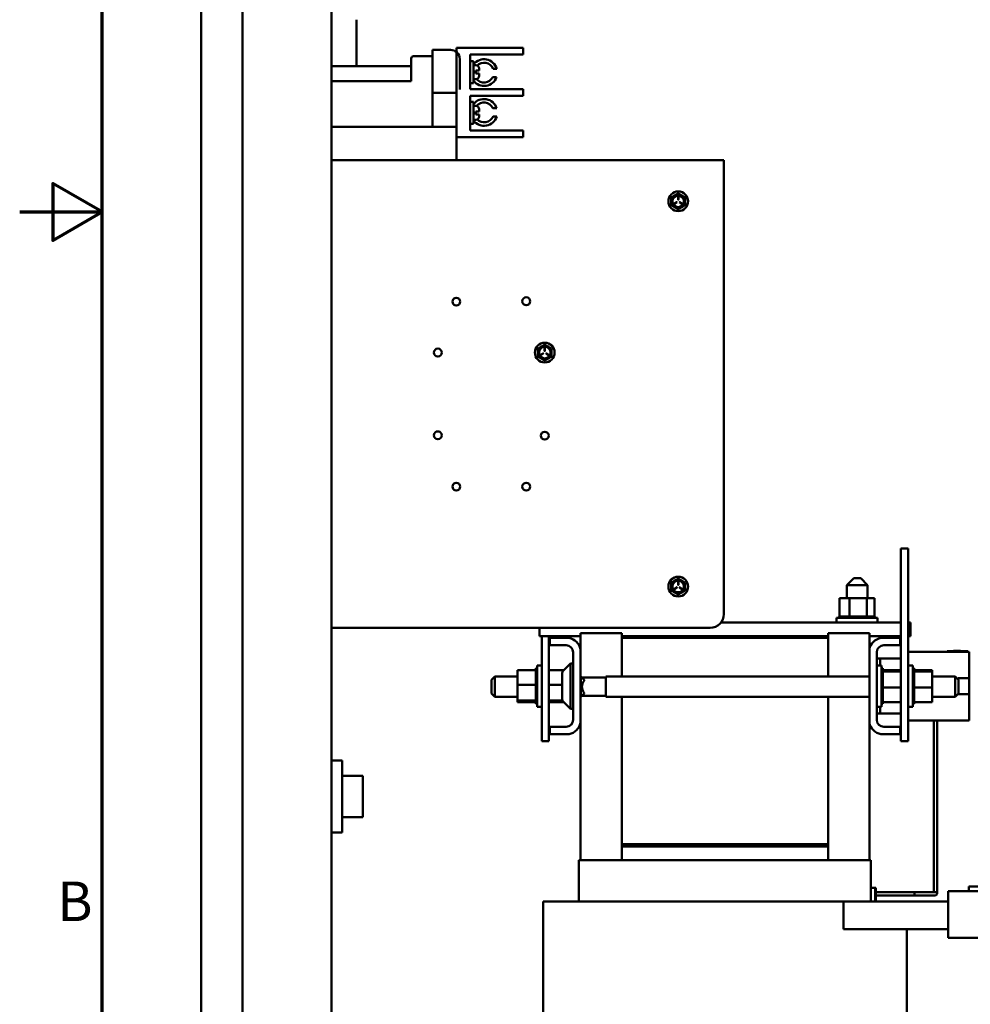
# Model space of a CAD drawing. Units: inches. Extents: x 0.5 to 21.5, y 0.2 to 16.7.
# Drawn here: x 0.5 to 3.4, y 6.1 to 9.1 of the extents above; entities that cross this region are included whole.
import ezdxf

# ---------------------------------------------------------------- set-up
doc = ezdxf.new("R2010")
doc.units = ezdxf.units.IN
doc.header["$MEASUREMENT"] = 0
doc.layers.get('0').update_dxf_attribs({"lineweight": 25})
doc.layers.add('Border (ANSI)', color=7, linetype='Continuous', lineweight=70)
doc.layers.add('Visible (ANSI)', color=7, linetype='Continuous', lineweight=50)
doc.styles.add('Note Text (ANSI)', font='tahoma.ttf')

# ---------------------------------------------------------------- blocks, each defined once
blk = doc.blocks.new('Borders Default Border')
at = {"layer": 'Border (ANSI)', "flags": 128}
for points in [[(0.75, 0.5), (0.75, 16.5), (21.25, 16.5), (21.25, 0.5), (0.75, 0.5)], [(0.5, 8.5), (0.75, 8.5), (0.6, 8.5866), (0.6, 8.4134), (0.75, 8.5)]]:
    blk.add_lwpolyline(points, dxfattribs=at)
at = {"layer": 'Border (ANSI)', "insert": (0.6134, 6.315), "char_height": 0.12, "attachment_point": 7, "style": 'Note Text (ANSI)'}
blk.add_mtext('B', dxfattribs=at)

msp = doc.modelspace()

# ---------------------------------------------------------------- linework, layer by layer
at = {"layer": 'Visible (ANSI)'}
for p, q in [((1.0501, 13.5066), (1.0501, 3.5399)), ((1.1751, 3.5399), (1.1751, 13.5066)), ((1.4442, 13.5232), (1.4442, 3.5232)), ((1.5205, 9.0822), (1.5205, 8.9413)), ((1.7512, 8.8704), (1.7512, 8.9909)), ((1.7512, 8.9909), (1.805, 8.9909)), ((1.8234, 8.9971), (2.0042, 8.9971)), ((1.8234, 8.758), (1.8234, 8.9971)), ((1.8651, 8.8721), (1.8651, 8.9763)), ((1.8651, 8.9763), (2.0042, 8.9763)), ((2.0042, 8.9971), (2.0251, 8.9971)), ((2.0251, 8.9763), (2.0042, 8.9763)), ((2.0251, 8.9763), (2.0251, 8.9971)), ((1.6862, 8.9647), (1.6862, 8.8963)), ((1.7512, 8.9713), (1.6929, 8.9713)), ((1.7512, 8.758), (1.7512, 8.9647)), ((1.8332, 8.9627), (1.8332, 8.8704)), ((1.8651, 8.9564), (1.8751, 8.9564)), ((1.8751, 8.8903), (1.8751, 8.9564)), ((1.6862, 8.9413), (1.4442, 8.9413)), ((1.8751, 8.9442), (1.8817, 8.9442)), ((1.8817, 8.9286), (1.8817, 8.919)), ((1.8817, 8.9286), (1.8917, 8.9286)), ((1.8917, 8.919), (1.8817, 8.919)), ((1.8917, 8.9342), (1.8917, 8.9286)), ((1.8917, 8.919), (1.8917, 8.9125)), ((1.9455, 8.9336), (1.9344, 8.9336)), ((1.4442, 8.8963), (1.6862, 8.8963)), ((1.8651, 8.8903), (1.8751, 8.8903)), ((1.8751, 8.9025), (1.8817, 8.9025)), ((1.9332, 8.9078), (1.9447, 8.9078)), ((1.7512, 8.8604), (1.8234, 8.8604)), ((2.0042, 8.8721), (1.8651, 8.8721)), ((2.0042, 8.8721), (2.0251, 8.8721)), ((2.0251, 8.8513), (2.0251, 8.8721)), ((1.8651, 8.7471), (1.8651, 8.8513)), ((1.8651, 8.8513), (2.0042, 8.8513)), ((1.8651, 8.8331), (1.8751, 8.8331)), ((1.8751, 8.767), (1.8751, 8.8331)), ((2.0251, 8.8513), (2.0042, 8.8513)), ((1.8751, 8.8209), (1.8817, 8.8209)), ((1.8817, 8.8044), (1.8917, 8.8044)), ((1.8817, 8.8044), (1.8817, 8.7948)), ((1.8917, 8.8109), (1.8917, 8.8044)), ((1.9451, 8.8145), (1.9338, 8.8145)), ((1.8651, 8.767), (1.8751, 8.767)), ((1.8751, 8.7792), (1.8817, 8.7792)), ((1.8917, 8.7948), (1.8817, 8.7948)), ((1.8917, 8.7948), (1.8917, 8.7892)), ((1.9342, 8.7892), (1.9454, 8.7892)), ((1.8234, 8.758), (1.4442, 8.758)), ((1.8234, 8.6572), (1.8234, 8.758)), ((2.0042, 8.7471), (1.8651, 8.7471)), ((2.0042, 8.7471), (2.0251, 8.7471)), ((2.0251, 8.7263), (2.0251, 8.7471)), ((1.8234, 8.7263), (2.0042, 8.7263)), ((2.0251, 8.7263), (2.0042, 8.7263)), ((1.4442, 8.6572), (2.6334, 8.6572)), ((2.6334, 8.6572), (2.6334, 8.6361)), ((2.6334, 8.6361), (2.6334, 7.2822)), ((2.4904, 8.53), (2.4826, 8.5255)), ((2.483, 8.5248), (2.4908, 8.5293)), ((2.4947, 8.5464), (2.4947, 8.5374)), ((2.4955, 8.5374), (2.4955, 8.5464)), ((2.4994, 8.5293), (2.5071, 8.5248)), ((2.5076, 8.5255), (2.4998, 8.53)), ((2.0903, 8.0882), (2.0903, 8.0793)), ((2.0912, 8.0793), (2.0912, 8.0882)), ((2.086, 8.0718), (2.0783, 8.0673)), ((2.0787, 8.0666), (2.0864, 8.0711)), ((2.0951, 8.0711), (2.1028, 8.0666)), ((2.1032, 8.0673), (2.0955, 8.0718)), ((3.1698, 7.481), (3.1915, 7.481)), ((3.1698, 6.8977), (3.1698, 7.481)), ((3.1915, 6.8977), (3.1915, 7.481)), ((2.4947, 7.3797), (2.4947, 7.3708)), ((2.4955, 7.3708), (2.4955, 7.3797)), ((3.0271, 7.3912), (3.0062, 7.3703)), ((3.0687, 7.3703), (3.0062, 7.3703)), ((3.0062, 7.3302), (3.0062, 7.3703)), ((3.0271, 7.3912), (3.0479, 7.3912)), ((3.0479, 7.3912), (3.0687, 7.3703)), ((3.0687, 7.3302), (3.0687, 7.3703)), ((2.4904, 7.3633), (2.4826, 7.3588)), ((2.483, 7.3581), (2.4908, 7.3626)), ((2.4994, 7.3626), (2.5071, 7.3581)), ((2.5076, 7.3588), (2.4998, 7.3633)), ((2.9834, 7.3302), (2.9834, 7.2753)), ((3.0137, 7.3302), (2.9834, 7.3302)), ((3.0137, 7.3302), (3.0137, 7.2753)), ((3.0669, 7.3302), (3.0137, 7.3302)), ((3.0669, 7.3302), (3.0669, 7.2753)), ((3.0899, 7.3302), (3.0669, 7.3302)), ((3.0899, 7.3302), (3.0899, 7.2753)), ((2.9828, 7.2753), (2.9828, 7.2753)), ((2.9834, 7.2753), (2.9828, 7.2753)), ((2.9828, 7.2753), (2.9828, 7.271)), ((2.9828, 7.2753), (2.9828, 7.271)), ((2.9834, 7.2753), (2.9841, 7.2753)), ((2.9841, 7.2753), (2.9842, 7.2753)), ((2.9841, 7.2753), (2.9841, 7.271)), ((2.9874, 7.2753), (2.9842, 7.2753)), ((2.9842, 7.2753), (2.9842, 7.271)), ((2.9874, 7.2753), (2.9876, 7.2753)), ((2.9874, 7.2753), (2.9874, 7.271)), ((2.9926, 7.2753), (2.9876, 7.2753)), ((2.9876, 7.2753), (2.9876, 7.271)), ((2.9926, 7.2753), (2.9929, 7.2753)), ((2.9926, 7.2753), (2.9926, 7.271)), ((2.9995, 7.2753), (2.9929, 7.2753)), ((2.9929, 7.2753), (2.9929, 7.271)), ((2.9995, 7.2753), (2.9999, 7.2753)), ((2.9995, 7.2753), (2.9995, 7.271)), ((3.0078, 7.2753), (2.9999, 7.2753)), ((2.9999, 7.2753), (2.9999, 7.271)), ((3.0078, 7.2753), (3.0083, 7.2753)), ((3.0078, 7.2753), (3.0078, 7.271)), ((3.0105, 7.2753), (3.0083, 7.2753)), ((3.0083, 7.2753), (3.0083, 7.271)), ((3.0105, 7.2753), (3.0137, 7.2753)), ((3.0137, 7.2753), (3.0173, 7.2753)), ((3.0173, 7.2753), (3.0177, 7.2753)), ((3.0173, 7.2753), (3.0173, 7.271)), ((3.0198, 7.2753), (3.0177, 7.2753)), ((3.0177, 7.2753), (3.0177, 7.271)), ((3.0198, 7.2753), (3.0245, 7.2753)), ((3.0274, 7.2753), (3.0245, 7.2753)), ((3.0274, 7.2753), (3.0279, 7.2753)), ((3.0274, 7.2753), (3.0274, 7.271)), ((3.038, 7.2753), (3.0279, 7.2753)), ((3.0279, 7.2753), (3.0279, 7.271)), ((3.038, 7.2753), (3.0385, 7.2753)), ((3.038, 7.2753), (3.038, 7.271)), ((3.0484, 7.2753), (3.0385, 7.2753)), ((3.0385, 7.2753), (3.0385, 7.271)), ((3.0484, 7.2753), (3.0489, 7.2753)), ((3.0484, 7.2753), (3.0484, 7.271)), ((3.0585, 7.2753), (3.0489, 7.2753)), ((3.0489, 7.2753), (3.0489, 7.271)), ((3.0585, 7.2753), (3.0589, 7.2753)), ((3.0585, 7.2753), (3.0585, 7.271)), ((3.0589, 7.2753), (3.0589, 7.271)), ((3.0589, 7.2753), (3.0669, 7.2753)), ((3.0669, 7.2753), (3.0672, 7.2753)), ((3.0677, 7.2753), (3.0672, 7.2753)), ((3.0677, 7.2753), (3.0681, 7.2753)), ((3.0677, 7.2753), (3.0677, 7.271)), ((3.0681, 7.2753), (3.0681, 7.271)), ((3.0681, 7.2753), (3.0709, 7.2753)), ((3.0757, 7.2753), (3.0709, 7.2753)), ((3.0757, 7.2753), (3.076, 7.2753)), ((3.0757, 7.2753), (3.0757, 7.271)), ((3.0822, 7.2753), (3.076, 7.2753)), ((3.076, 7.2753), (3.076, 7.271)), ((3.0822, 7.2753), (3.0824, 7.2753)), ((3.0822, 7.2753), (3.0822, 7.271)), ((3.0869, 7.2753), (3.0824, 7.2753)), ((3.0824, 7.2753), (3.0824, 7.271)), ((3.0869, 7.2753), (3.0871, 7.2753)), ((3.0869, 7.2753), (3.0869, 7.271)), ((3.0897, 7.2753), (3.0871, 7.2753)), ((3.0871, 7.2753), (3.0871, 7.271)), ((3.0897, 7.2753), (3.0898, 7.2753)), ((3.0897, 7.2753), (3.0897, 7.271)), ((3.0905, 7.2753), (3.0898, 7.2753)), ((3.0898, 7.2753), (3.0898, 7.271)), ((3.0905, 7.2753), (3.0905, 7.271)), ((3.1698, 7.2568), (2.6248, 7.2568)), ((2.9742, 7.271), (3.0992, 7.271)), ((2.9742, 7.2568), (2.9742, 7.271)), ((3.0992, 7.2568), (3.0992, 7.271)), ((3.1992, 7.2568), (3.1915, 7.2568)), ((3.1992, 7.2568), (3.1992, 7.2152)), ((2.5917, 7.2406), (1.4442, 7.2406)), ((2.0748, 7.2406), (2.0748, 7.2152)), ((2.1992, 7.2243), (2.1992, 7.1756)), ((2.3242, 7.2243), (2.1992, 7.2243)), ((2.3242, 7.2243), (2.3242, 7.2102)), ((3.0742, 7.2243), (2.9492, 7.2243)), ((2.9492, 7.2243), (2.9492, 7.2102)), ((3.0742, 7.1756), (3.0742, 7.2243)), ((2.0748, 7.2152), (2.1992, 7.2152)), ((2.0818, 6.8977), (2.0818, 7.2152)), ((2.1035, 6.8977), (2.1035, 7.2152)), ((2.1058, 7.1878), (2.1058, 7.2102)), ((2.1058, 7.2102), (2.1646, 7.2102)), ((2.1552, 7.1878), (2.1058, 7.1878)), ((2.9492, 7.2152), (2.3242, 7.2152)), ((2.3242, 7.2102), (2.9492, 7.2102)), ((2.3242, 7.093), (2.3242, 7.2102)), ((2.9492, 7.2102), (2.9492, 7.093)), ((3.0742, 7.2152), (3.1698, 7.2152)), ((3.1087, 7.2102), (3.1675, 7.2102)), ((3.1675, 7.1878), (3.1182, 7.1878)), ((3.1675, 7.2102), (3.1675, 7.1878)), ((3.1915, 7.2152), (3.1992, 7.2152)), ((2.1768, 6.9625), (2.1768, 7.1662)), ((2.1992, 7.1756), (2.1992, 6.9531)), ((3.0742, 6.9531), (3.0742, 7.1756)), ((3.0965, 7.1662), (3.0965, 6.9625)), ((3.1915, 7.1685), (3.3765, 7.1685)), ((3.3099, 7.1702), (3.3099, 7.1685)), ((3.3099, 7.1702), (3.3724, 7.1702)), ((3.329, 7.171), (3.329, 7.171)), ((3.329, 7.171), (3.329, 7.1702)), ((3.329, 7.171), (3.3294, 7.171)), ((3.329, 7.171), (3.329, 7.1702)), ((3.3294, 7.171), (3.3319, 7.171)), ((3.3294, 7.171), (3.3294, 7.1702)), ((3.3319, 7.171), (3.3503, 7.171)), ((3.3319, 7.171), (3.3319, 7.1702)), ((3.3503, 7.171), (3.3503, 7.1702)), ((3.3503, 7.171), (3.3506, 7.171)), ((3.3506, 7.171), (3.3506, 7.1702)), ((3.3724, 7.1685), (3.3724, 7.1702)), ((3.3765, 7.0884), (3.3765, 7.1685)), ((2.0677, 7.0018), (2.0677, 7.1268)), ((2.0818, 7.1268), (2.0677, 7.1268)), ((2.1464, 7.1109), (2.1685, 7.1329)), ((2.1685, 7.1329), (2.1685, 6.9958)), ((2.1768, 7.1329), (2.1685, 7.1329)), ((3.0965, 7.1504), (3.0998, 7.1504)), ((3.1065, 7.1477), (3.0965, 7.1477)), ((3.0965, 7.1268), (3.1107, 7.1268)), ((3.0998, 7.1504), (3.0998, 7.1477)), ((3.1065, 7.1477), (3.1065, 7.1268)), ((3.1165, 7.1477), (3.1065, 7.1477)), ((3.1107, 7.1268), (3.1107, 7.0018)), ((3.1165, 7.1477), (3.1698, 7.1477)), ((3.1915, 7.1268), (3.2057, 7.1268)), ((3.2057, 7.1268), (3.2057, 7.0018)), ((2.0085, 7.1126), (2.0633, 7.1126)), ((2.0085, 7.1126), (2.0085, 7.0685)), ((2.0633, 7.1182), (2.0633, 7.1175)), ((2.0633, 7.1182), (2.0677, 7.1182)), ((2.0633, 7.1174), (2.0633, 7.1175)), ((2.0633, 7.1175), (2.0677, 7.1175)), ((2.0633, 7.1174), (2.0633, 7.1148)), ((2.0633, 7.1174), (2.0677, 7.1174)), ((2.0633, 7.1146), (2.0633, 7.1148)), ((2.0633, 7.1148), (2.0677, 7.1148)), ((2.0633, 7.1146), (2.0633, 7.1126)), ((2.0633, 7.1146), (2.0677, 7.1146)), ((2.0633, 7.1101), (2.0633, 7.1126)), ((2.0633, 7.1098), (2.0633, 7.1101)), ((2.0633, 7.1101), (2.0677, 7.1101)), ((2.0633, 7.1098), (2.0633, 7.1037)), ((2.0633, 7.1098), (2.0677, 7.1098)), ((2.0633, 7.1033), (2.0633, 7.1037)), ((2.0633, 7.1037), (2.0677, 7.1037)), ((2.0633, 7.1033), (2.0633, 7.0958)), ((2.0633, 7.1033), (2.0677, 7.1033)), ((2.1035, 7.1126), (2.1481, 7.1126)), ((2.1435, 7.0249), (2.1435, 7.1038)), ((3.115, 7.1182), (3.1107, 7.1182)), ((3.115, 7.1182), (3.1107, 7.1182)), ((3.115, 7.1169), (3.1107, 7.1169)), ((3.115, 7.1168), (3.1107, 7.1168)), ((3.115, 7.1136), (3.1107, 7.1136)), ((3.115, 7.1134), (3.1107, 7.1134)), ((3.115, 7.1084), (3.1107, 7.1084)), ((3.115, 7.1081), (3.1107, 7.1081)), ((3.115, 7.1015), (3.1107, 7.1015)), ((3.115, 7.1011), (3.1107, 7.1011)), ((3.115, 7.1182), (3.115, 7.1182)), ((3.115, 7.1169), (3.115, 7.1182)), ((3.115, 7.1169), (3.115, 7.1168)), ((3.115, 7.1136), (3.115, 7.1168)), ((3.115, 7.1136), (3.115, 7.1134)), ((3.115, 7.109), (3.115, 7.1134)), ((3.1698, 7.1126), (3.115, 7.1126)), ((3.115, 7.109), (3.115, 7.1084)), ((3.115, 7.1084), (3.115, 7.1081)), ((3.1698, 7.1084), (3.115, 7.1084)), ((3.115, 7.1072), (3.115, 7.1081)), ((3.115, 7.1072), (3.115, 7.1015)), ((3.115, 7.1015), (3.115, 7.1011)), ((3.115, 7.0932), (3.115, 7.1011)), ((3.21, 7.1182), (3.2057, 7.1182)), ((3.21, 7.1182), (3.2057, 7.1182)), ((3.21, 7.1169), (3.2057, 7.1169)), ((3.21, 7.1168), (3.2057, 7.1168)), ((3.21, 7.1136), (3.2057, 7.1136)), ((3.21, 7.1134), (3.2057, 7.1134)), ((3.21, 7.1084), (3.2057, 7.1084)), ((3.21, 7.1081), (3.2057, 7.1081)), ((3.21, 7.1015), (3.2057, 7.1015)), ((3.21, 7.1011), (3.2057, 7.1011)), ((3.21, 7.1182), (3.21, 7.1182)), ((3.21, 7.1169), (3.21, 7.1182)), ((3.21, 7.1169), (3.21, 7.1168)), ((3.21, 7.1136), (3.21, 7.1168)), ((3.21, 7.1136), (3.21, 7.1134)), ((3.21, 7.109), (3.21, 7.1134)), ((3.2648, 7.1126), (3.21, 7.1126)), ((3.21, 7.109), (3.21, 7.1084)), ((3.21, 7.1084), (3.21, 7.1081)), ((3.2648, 7.1084), (3.21, 7.1084)), ((3.21, 7.1072), (3.21, 7.1081)), ((3.21, 7.1072), (3.21, 7.1015)), ((3.21, 7.1015), (3.21, 7.1011)), ((3.21, 7.0932), (3.21, 7.1011)), ((3.2648, 7.1084), (3.2648, 7.1126)), ((3.2648, 7.0601), (3.2648, 7.1084)), ((1.9295, 7.083), (1.9395, 7.093)), ((1.9295, 7.0418), (1.9295, 7.083)), ((1.9395, 7.093), (1.9395, 7.0318)), ((2.0085, 7.093), (1.9395, 7.093)), ((2.0085, 7.0685), (2.0633, 7.0685)), ((2.0085, 7.0685), (2.0085, 7.0203)), ((2.0633, 7.0953), (2.0633, 7.0958)), ((2.0633, 7.0958), (2.0677, 7.0958)), ((2.0633, 7.0953), (2.0633, 7.0866)), ((2.0633, 7.0953), (2.0677, 7.0953)), ((2.0633, 7.0862), (2.0633, 7.0866)), ((2.0633, 7.0866), (2.0677, 7.0866)), ((2.0633, 7.0862), (2.0633, 7.0766)), ((2.0633, 7.0862), (2.0677, 7.0862)), ((2.0633, 7.0761), (2.0633, 7.0766)), ((2.0633, 7.0766), (2.0677, 7.0766)), ((2.0633, 7.0761), (2.0633, 7.0742)), ((2.0633, 7.0761), (2.0677, 7.0761)), ((2.0633, 7.0685), (2.0633, 7.0742)), ((2.0633, 7.0663), (2.0633, 7.0685)), ((2.0633, 7.0663), (2.0633, 7.0662)), ((2.1035, 7.0685), (2.1435, 7.0685)), ((2.1992, 7.093), (2.2002, 7.093)), ((2.2102, 7.083), (2.2002, 7.093)), ((2.2002, 7.093), (2.2002, 7.0318)), ((2.2755, 7.0899), (2.2032, 7.0899)), ((2.2102, 7.0806), (2.2102, 7.083)), ((2.2755, 7.093), (2.2755, 7.0318)), ((2.2755, 7.093), (3.0742, 7.093)), ((3.115, 7.0932), (3.1107, 7.0932)), ((3.115, 7.0927), (3.1107, 7.0927)), ((3.115, 7.0838), (3.1107, 7.0838)), ((3.115, 7.0833), (3.1107, 7.0833)), ((3.115, 7.0736), (3.1107, 7.0736)), ((3.115, 7.0731), (3.1107, 7.0731)), ((3.115, 7.0932), (3.115, 7.0927)), ((3.115, 7.0838), (3.115, 7.0927)), ((3.115, 7.0838), (3.115, 7.0833)), ((3.115, 7.0736), (3.115, 7.0833)), ((3.115, 7.0736), (3.115, 7.0731)), ((3.115, 7.0693), (3.115, 7.0731)), ((3.115, 7.0693), (3.115, 7.0635)), ((3.21, 7.0932), (3.2057, 7.0932)), ((3.21, 7.0927), (3.2057, 7.0927)), ((3.21, 7.0838), (3.2057, 7.0838)), ((3.21, 7.0833), (3.2057, 7.0833)), ((3.21, 7.0736), (3.2057, 7.0736)), ((3.21, 7.0731), (3.2057, 7.0731)), ((3.21, 7.0932), (3.21, 7.0927)), ((3.21, 7.0838), (3.21, 7.0927)), ((3.21, 7.0838), (3.21, 7.0833)), ((3.21, 7.0736), (3.21, 7.0833)), ((3.21, 7.0736), (3.21, 7.0731)), ((3.21, 7.0693), (3.21, 7.0731)), ((3.21, 7.0693), (3.21, 7.0635)), ((3.2648, 7.093), (3.3338, 7.093)), ((3.3338, 7.0318), (3.3338, 7.093)), ((3.3438, 7.083), (3.3338, 7.093)), ((3.3435, 7.0884), (3.3765, 7.0884)), ((3.3435, 7.0833), (3.3435, 7.0884)), ((3.3438, 7.083), (3.3438, 7.0418)), ((3.3765, 7.0884), (3.3765, 7.0403)), ((1.9295, 7.0418), (1.9395, 7.0318)), ((2.0633, 7.0656), (2.0633, 7.0662)), ((2.0633, 7.0662), (2.0677, 7.0662)), ((2.0633, 7.0656), (2.0633, 7.0652)), ((2.0633, 7.0656), (2.0677, 7.0656)), ((2.0633, 7.0594), (2.0633, 7.0652)), ((2.0633, 7.0594), (2.0633, 7.0556)), ((2.0633, 7.0551), (2.0633, 7.0556)), ((2.0633, 7.0556), (2.0677, 7.0556)), ((2.0633, 7.0551), (2.0633, 7.0454)), ((2.0633, 7.0551), (2.0677, 7.0551)), ((2.0633, 7.0449), (2.0633, 7.0454)), ((2.0633, 7.0454), (2.0677, 7.0454)), ((2.0633, 7.0449), (2.0633, 7.036)), ((2.0633, 7.0449), (2.0677, 7.0449)), ((2.2102, 7.0418), (2.2002, 7.0318)), ((2.2102, 7.0418), (2.2102, 7.0442)), ((3.115, 7.063), (3.1107, 7.063)), ((3.115, 7.0625), (3.1107, 7.0625)), ((3.115, 7.0526), (3.1107, 7.0526)), ((3.115, 7.0521), (3.1107, 7.0521)), ((3.115, 7.0425), (3.1107, 7.0425)), ((3.115, 7.0421), (3.1107, 7.0421)), ((3.115, 7.063), (3.115, 7.0635)), ((3.115, 7.063), (3.115, 7.0625)), ((3.115, 7.0624), (3.115, 7.0625)), ((3.115, 7.0624), (3.115, 7.0601)), ((3.115, 7.0601), (3.115, 7.0545)), ((3.1698, 7.0601), (3.115, 7.0601)), ((3.115, 7.0526), (3.115, 7.0545)), ((3.115, 7.0526), (3.115, 7.0521)), ((3.115, 7.0425), (3.115, 7.0521)), ((3.115, 7.0425), (3.115, 7.0421)), ((3.115, 7.0334), (3.115, 7.0421)), ((3.21, 7.063), (3.2057, 7.063)), ((3.21, 7.0625), (3.2057, 7.0625)), ((3.21, 7.0526), (3.2057, 7.0526)), ((3.21, 7.0521), (3.2057, 7.0521)), ((3.21, 7.0425), (3.2057, 7.0425)), ((3.21, 7.0421), (3.2057, 7.0421)), ((3.21, 7.063), (3.21, 7.0635)), ((3.21, 7.063), (3.21, 7.0625)), ((3.21, 7.0624), (3.21, 7.0625)), ((3.21, 7.0624), (3.21, 7.0601)), ((3.21, 7.0601), (3.21, 7.0545)), ((3.2648, 7.0601), (3.21, 7.0601)), ((3.21, 7.0526), (3.21, 7.0545)), ((3.21, 7.0526), (3.21, 7.0521)), ((3.21, 7.0425), (3.21, 7.0521)), ((3.21, 7.0425), (3.21, 7.0421)), ((3.21, 7.0334), (3.21, 7.0421)), ((3.2648, 7.0161), (3.2648, 7.0601)), ((3.3438, 7.0418), (3.3338, 7.0318)), ((3.3435, 7.0403), (3.3435, 7.0415)), ((3.3765, 7.0403), (3.3435, 7.0403)), ((3.3765, 6.9602), (3.3765, 7.0403)), ((2.0085, 7.0318), (1.9395, 7.0318)), ((2.0085, 7.0203), (2.0633, 7.0203)), ((2.0085, 7.0203), (2.0085, 7.0161)), ((2.0085, 7.0161), (2.0633, 7.0161)), ((2.0633, 7.0355), (2.0633, 7.036)), ((2.0633, 7.036), (2.0677, 7.036)), ((2.0633, 7.0355), (2.0633, 7.0276)), ((2.0633, 7.0355), (2.0677, 7.0355)), ((2.0633, 7.0272), (2.0633, 7.0276)), ((2.0633, 7.0276), (2.0677, 7.0276)), ((2.0633, 7.0272), (2.0677, 7.0272)), ((2.0633, 7.0215), (2.0633, 7.0272)), ((2.0633, 7.0215), (2.0633, 7.0206)), ((2.0633, 7.0203), (2.0633, 7.0206)), ((2.0633, 7.0206), (2.0677, 7.0206)), ((2.0633, 7.0203), (2.0677, 7.0203)), ((2.0633, 7.0197), (2.0633, 7.0203)), ((2.0633, 7.0197), (2.0633, 7.0153)), ((2.0633, 7.0151), (2.0633, 7.0153)), ((2.0633, 7.0153), (2.0677, 7.0153)), ((2.0633, 7.0151), (2.0633, 7.0119)), ((2.0633, 7.0151), (2.0677, 7.0151)), ((2.0633, 7.0118), (2.0633, 7.0119)), ((2.0633, 7.0119), (2.0677, 7.0119)), ((2.0633, 7.0118), (2.0633, 7.0105)), ((2.0633, 7.0118), (2.0677, 7.0118)), ((2.0633, 7.0105), (2.0633, 7.0105)), ((2.0633, 7.0105), (2.0677, 7.0105)), ((2.0633, 7.0105), (2.0677, 7.0105)), ((2.1035, 7.0203), (2.1446, 7.0203)), ((2.1035, 7.0161), (2.1481, 7.0161)), ((2.1464, 7.0178), (2.1685, 6.9958)), ((2.1992, 7.0318), (2.2002, 7.0318)), ((2.2755, 7.0349), (2.2032, 7.0349)), ((2.2755, 7.0318), (3.0742, 7.0318)), ((2.3242, 6.5852), (2.3242, 7.0318)), ((2.9492, 7.0318), (2.9492, 6.5852)), ((3.115, 7.0334), (3.1107, 7.0334)), ((3.115, 7.0329), (3.1107, 7.0329)), ((3.115, 7.0254), (3.1107, 7.0254)), ((3.115, 7.025), (3.1107, 7.025)), ((3.115, 7.0189), (3.1107, 7.0189)), ((3.115, 7.0186), (3.1107, 7.0186)), ((3.115, 7.0141), (3.1107, 7.0141)), ((3.115, 7.0139), (3.1107, 7.0139)), ((3.115, 7.0113), (3.1107, 7.0113)), ((3.115, 7.0112), (3.1107, 7.0112)), ((3.115, 7.0105), (3.1107, 7.0105)), ((3.115, 7.0334), (3.115, 7.0329)), ((3.115, 7.0254), (3.115, 7.0329)), ((3.115, 7.0254), (3.115, 7.025)), ((3.115, 7.0189), (3.115, 7.025)), ((3.115, 7.0189), (3.115, 7.0186)), ((3.115, 7.0186), (3.115, 7.0161)), ((3.115, 7.0141), (3.115, 7.0161)), ((3.1698, 7.0161), (3.115, 7.0161)), ((3.115, 7.0141), (3.115, 7.0139)), ((3.115, 7.0113), (3.115, 7.0139)), ((3.115, 7.0113), (3.115, 7.0112)), ((3.115, 7.0105), (3.115, 7.0112)), ((3.21, 7.0334), (3.2057, 7.0334)), ((3.21, 7.0329), (3.2057, 7.0329)), ((3.21, 7.0254), (3.2057, 7.0254)), ((3.21, 7.025), (3.2057, 7.025)), ((3.21, 7.0189), (3.2057, 7.0189)), ((3.21, 7.0186), (3.2057, 7.0186)), ((3.21, 7.0141), (3.2057, 7.0141)), ((3.21, 7.0139), (3.2057, 7.0139)), ((3.21, 7.0113), (3.2057, 7.0113)), ((3.21, 7.0112), (3.2057, 7.0112)), ((3.21, 7.0105), (3.2057, 7.0105)), ((3.21, 7.0334), (3.21, 7.0329)), ((3.21, 7.0254), (3.21, 7.0329)), ((3.21, 7.0254), (3.21, 7.025)), ((3.21, 7.0189), (3.21, 7.025)), ((3.21, 7.0189), (3.21, 7.0186)), ((3.21, 7.0186), (3.21, 7.0161)), ((3.21, 7.0141), (3.21, 7.0161)), ((3.2648, 7.0161), (3.21, 7.0161)), ((3.21, 7.0141), (3.21, 7.0139)), ((3.21, 7.0113), (3.21, 7.0139)), ((3.21, 7.0113), (3.21, 7.0112)), ((3.21, 7.0105), (3.21, 7.0112)), ((3.2648, 7.0318), (3.3338, 7.0318)), ((2.0818, 7.0018), (2.0677, 7.0018)), ((2.1768, 6.9958), (2.1685, 6.9958)), ((3.0965, 7.0018), (3.1107, 7.0018)), ((3.1065, 6.981), (3.0965, 6.981)), ((3.1065, 7.0018), (3.1065, 6.981)), ((3.1165, 6.981), (3.1065, 6.981)), ((3.1698, 6.981), (3.1165, 6.981)), ((3.1915, 7.0018), (3.2057, 7.0018)), ((2.1992, 6.9531), (2.1992, 6.5368)), ((3.0742, 6.5368), (3.0742, 6.9531)), ((3.1915, 6.9602), (3.3765, 6.9602)), ((3.2696, 6.4405), (3.2696, 6.9602)), ((3.2796, 6.4405), (3.2796, 6.9602)), ((2.1058, 6.9185), (2.1058, 6.9408)), ((2.1058, 6.9408), (2.1552, 6.9408)), ((2.1646, 6.9185), (2.1058, 6.9185)), ((3.1675, 6.9185), (3.1087, 6.9185)), ((3.1182, 6.9408), (3.1675, 6.9408)), ((3.1675, 6.9408), (3.1675, 6.9185)), ((2.0818, 6.8977), (2.1035, 6.8977)), ((3.1698, 6.8977), (3.1915, 6.8977)), ((1.4442, 6.8394), (1.4771, 6.8394)), ((1.4771, 6.6207), (1.4771, 6.8394)), ((1.4771, 6.7926), (1.5396, 6.7926)), ((1.5396, 6.7926), (1.5396, 6.6676)), ((1.4771, 6.6676), (1.5396, 6.6676)), ((1.4442, 6.6207), (1.4771, 6.6207)), ((2.9492, 6.5852), (2.3242, 6.5852)), ((2.3242, 6.5852), (2.3242, 6.5785)), ((2.3242, 6.5785), (2.9492, 6.5785)), ((2.3242, 6.5785), (2.3242, 6.5368)), ((2.9492, 6.5852), (2.3292, 6.5852)), ((2.3292, 6.5818), (2.3292, 6.5852)), ((2.3292, 6.5818), (2.3292, 6.5785)), ((2.3292, 6.5818), (2.9492, 6.5818)), ((2.9492, 6.5818), (2.3292, 6.5818)), ((2.3292, 6.5785), (2.9492, 6.5785)), ((2.9492, 6.5818), (2.9492, 6.5852)), ((2.9492, 6.5818), (2.9492, 6.5785)), ((2.9492, 6.5785), (2.9492, 6.5368)), ((2.1942, 6.5368), (2.1952, 6.5368)), ((2.1942, 6.5368), (2.1942, 6.4118)), ((2.3202, 6.5368), (2.1952, 6.5368)), ((2.3202, 6.5368), (2.3242, 6.5368)), ((2.9492, 6.5368), (2.3242, 6.5368)), ((2.9492, 6.5368), (2.9531, 6.5368)), ((3.0781, 6.5368), (2.9531, 6.5368)), ((3.0781, 6.5368), (3.0792, 6.5368)), ((3.0792, 6.5368), (3.0792, 6.4118)), ((3.0921, 6.4537), (3.0792, 6.4537)), ((3.0921, 6.4537), (3.0921, 6.4118)), ((3.0938, 6.4537), (3.0921, 6.4537)), ((3.0938, 6.4537), (3.0938, 6.4118)), ((3.0938, 6.4405), (3.2106, 6.4405)), ((3.0938, 6.4405), (3.2106, 6.4405)), ((3.2106, 6.4405), (3.2106, 6.4305)), ((3.2106, 6.4405), (3.2106, 6.4405)), ((3.2106, 6.4405), (3.2106, 6.4305)), ((3.2106, 6.4405), (3.2696, 6.4405)), ((3.2746, 6.4405), (3.2696, 6.4405)), ((3.2696, 6.4405), (3.2696, 6.4405)), ((3.2796, 6.4355), (3.2796, 6.4405)), ((3.5627, 6.4435), (3.3127, 6.4435)), ((3.3127, 6.3802), (3.3127, 6.4435)), ((3.3752, 6.4577), (3.5002, 6.4577)), ((3.3752, 6.4435), (3.3752, 6.4577)), ((2.0857, 6.4118), (2.1083, 6.4118)), ((2.0857, 5.6816), (2.0857, 6.4118)), ((2.2333, 6.4118), (2.1083, 6.4118)), ((2.2333, 6.4118), (2.3242, 6.4118)), ((2.9492, 6.4118), (2.3242, 6.4118)), ((2.9492, 6.4118), (2.9957, 6.4118)), ((2.9957, 6.4118), (2.9957, 6.3285)), ((3.3127, 6.4118), (2.9957, 6.4118)), ((3.0938, 6.4305), (3.2106, 6.4305)), ((3.2106, 6.4305), (3.2696, 6.4305)), ((3.2696, 6.4305), (3.2746, 6.4305)), ((3.3127, 6.3802), (3.3127, 6.3018)), ((2.9957, 6.3285), (3.3127, 6.3285)), ((3.1877, 5.4118), (3.1877, 6.3285)), ((3.5627, 6.3018), (3.3127, 6.3018))]:
    msp.add_line(p, q, dxfattribs=at)
for centre in [(1.8229, 8.2284), (2.0347, 8.2296), (1.7669, 8.0741), (1.7669, 7.8237), (2.0907, 7.8226), (1.8229, 7.6682), (2.0347, 7.6682)]:
    msp.add_circle(centre, 0.012, dxfattribs=at)
for centre, radius, start, end in [((1.805, 8.9627), 0.0282, 0, 90), ((1.6929, 8.9647), 0.00667, 90, 180), ((1.9067, 8.922), 0.0405, 16.6972, 141.4498), ((1.9067, 8.922), 0.03, 22.8037, 134.5962), ((1.8817, 8.9342), 0.01, 0, 90), ((1.9067, 8.922), 0.0405, 218.5502, 339.4337), ((1.8817, 8.9125), 0.01, 270, 0), ((1.9067, 8.922), 0.03, 219.984, 331.7137), ((1.9067, 8.8014), 0.0405, 18.8763, 141.4498), ((1.9067, 8.8014), 0.03, 25.8759, 140.016), ((1.8817, 8.8109), 0.01, 0, 90), ((1.9067, 8.8014), 0.0405, 218.5502, 342.4705), ((1.8817, 8.7892), 0.01, 270, 0), ((1.9067, 8.8014), 0.03, 225.4038, 336.0272), ((2.4951, 8.5322), 0.0299, 90, 270), ((2.4951, 8.5322), 0.0299, 270, 90), ((2.4951, 8.5322), 0.0208, 120, 180), ((2.4951, 8.5322), 0.0208, 180, 240), ((2.4951, 8.5322), 0.0187, 0, 180), ((2.4951, 8.5322), 0.0187, 180, 0), ((2.4951, 8.5322), 0.0174, 0, 180), ((2.4951, 8.5322), 0.0174, 180, 0), ((2.4951, 8.5322), 0.0208, 60, 120), ((2.4906, 8.5296), 0.000417, 0, 120), ((2.4906, 8.5296), 0.000417, 300, 0), ((2.4951, 8.5464), 0.000417, 0, 180), ((2.4951, 8.5374), 0.000417, 180, 0), ((2.4996, 8.5296), 0.000417, 60, 240), ((2.4951, 8.5322), 0.0208, 0, 60), ((2.4951, 8.5322), 0.0208, 300, 0), ((2.4828, 8.5251), 0.000417, 120, 300), ((2.4951, 8.5322), 0.0208, 240, 300), ((2.5073, 8.5251), 0.000417, 240, 0), ((2.5073, 8.5251), 0.000417, 0, 60), ((2.0908, 8.0741), 0.0299, 90, 270), ((2.0908, 8.0741), 0.0208, 120, 180), ((2.0908, 8.0741), 0.0187, 0, 180), ((2.0908, 8.0741), 0.0174, 0, 180), ((2.0908, 8.0741), 0.0208, 60, 120), ((2.0908, 8.0882), 0.000417, 0, 180), ((2.0908, 8.0741), 0.0299, 270, 90), ((2.0908, 8.0741), 0.0208, 0, 60), ((2.0908, 8.0741), 0.0208, 180, 240), ((2.0908, 8.0741), 0.0187, 180, 0), ((2.0908, 8.0741), 0.0174, 180, 0), ((2.0785, 8.067), 0.000417, 120, 300), ((2.0908, 8.0741), 0.0208, 240, 300), ((2.0862, 8.0715), 0.000417, 0, 120), ((2.0862, 8.0715), 0.000417, 300, 0), ((2.0908, 8.0793), 0.000417, 180, 0), ((2.0953, 8.0715), 0.000417, 60, 240), ((2.0908, 8.0741), 0.0208, 300, 0), ((2.103, 8.067), 0.000417, 240, 0), ((2.103, 8.067), 0.000417, 0, 60), ((2.4951, 7.3656), 0.0299, 90, 270), ((2.4951, 7.3656), 0.0299, 270, 90), ((2.4951, 7.3656), 0.0208, 120, 180), ((2.4951, 7.3656), 0.0208, 180, 240), ((2.4951, 7.3656), 0.0187, 0, 180), ((2.4951, 7.3656), 0.0187, 180, 0), ((2.4951, 7.3656), 0.0174, 0, 180), ((2.4951, 7.3656), 0.0174, 180, 0), ((2.4951, 7.3656), 0.0208, 60, 120), ((2.4951, 7.3797), 0.000417, 0, 180), ((2.4951, 7.3708), 0.000417, 180, 0), ((2.4951, 7.3656), 0.0208, 0, 60), ((2.4951, 7.3656), 0.0208, 300, 0), ((2.4828, 7.3585), 0.000417, 120, 300), ((2.4951, 7.3656), 0.0208, 240, 300), ((2.4906, 7.363), 0.000417, 0, 120), ((2.4906, 7.363), 0.000417, 300, 0), ((2.4996, 7.363), 0.000417, 60, 240), ((2.5073, 7.3585), 0.000417, 240, 0), ((2.5073, 7.3585), 0.000417, 0, 60), ((2.5917, 7.2822), 0.0417, 270, 0), ((2.1552, 7.1662), 0.0217, 0, 90), ((2.1552, 7.1662), 0.045, 12.1015, 77.8985), ((3.1182, 7.1662), 0.045, 102.1015, 167.8985), ((3.1182, 7.1662), 0.0217, 90, 180), ((2.1535, 7.1038), 0.01, 135, 180), ((2.2307, 7.0624), 0.0275, 138.4593, 221.5407), ((2.1535, 7.0249), 0.01, 180, 225), ((2.1552, 6.9625), 0.0217, 270, 0), ((2.1552, 6.9625), 0.045, 282.1015, 347.8985), ((3.1182, 6.9625), 0.045, 192.1015, 257.8985), ((3.1182, 6.9625), 0.0217, 180, 270), ((3.2746, 6.4355), 0.005, 270, 90), ((3.2746, 6.4355), 0.005, 359.9012, 0)]:
    msp.add_arc(centre, radius, start, end, dxfattribs=at)
for points, weights in [([(2.4742, 8.5443), (2.4798, 8.5475), (2.4847, 8.5503)], [1.98523114688, 2.13878931049, 2.13878931049]), ([(2.4742, 8.5322), (2.4742, 8.5378), (2.4742, 8.5443)], [2.13878931049, 2.13878931049, 1.98523114687]), ([(2.4742, 8.5202), (2.4742, 8.5267), (2.4742, 8.5322)], [1.98523114688, 2.13878931049, 2.13878931049]), ([(2.4847, 8.5503), (2.4895, 8.5531), (2.4951, 8.5563)], [2.13878931049, 2.13878931049, 1.98523114687]), ([(2.4951, 8.5563), (2.5007, 8.5531), (2.5055, 8.5503)], [1.98523114688, 2.13878931049, 2.13878931049]), ([(2.5055, 8.5503), (2.5103, 8.5475), (2.5159, 8.5443)], [2.13878931049, 2.13878931049, 1.98523114687]), ([(2.5159, 8.5443), (2.5159, 8.5378), (2.5159, 8.5322)], [1.98523114688, 2.13878931049, 2.13878931049]), ([(2.5159, 8.5322), (2.5159, 8.5267), (2.5159, 8.5202)], [2.13878931049, 2.13878931049, 1.98523114687]), ([(2.4847, 8.5142), (2.4798, 8.517), (2.4742, 8.5202)], [2.13878931049, 2.13878931049, 1.98523114687]), ([(2.4951, 8.5082), (2.4895, 8.5114), (2.4847, 8.5142)], [1.98523114688, 2.13878931049, 2.13878931049]), ([(2.5055, 8.5142), (2.5007, 8.5114), (2.4951, 8.5082)], [2.13878931049, 2.13878931049, 1.98523114687]), ([(2.5159, 8.5202), (2.5103, 8.517), (2.5055, 8.5142)], [1.98523114688, 2.13878931049, 2.13878931049]), ([(2.0699, 8.0861), (2.0755, 8.0893), (2.0803, 8.0921)], [1.98523114688, 2.13878931049, 2.13878931049]), ([(2.0699, 8.0741), (2.0699, 8.0796), (2.0699, 8.0861)], [2.13878931049, 2.13878931049, 1.98523114687]), ([(2.0803, 8.0921), (2.0852, 8.0949), (2.0908, 8.0981)], [2.13878931049, 2.13878931049, 1.98523114687]), ([(2.0908, 8.0981), (2.0963, 8.0949), (2.1012, 8.0921)], [1.98523114688, 2.13878931049, 2.13878931049]), ([(2.1012, 8.0921), (2.106, 8.0893), (2.1116, 8.0861)], [2.13878931049, 2.13878931049, 1.98523114687]), ([(2.1116, 8.0861), (2.1116, 8.0796), (2.1116, 8.0741)], [1.98523114688, 2.13878931049, 2.13878931049]), ([(2.0699, 8.062), (2.0699, 8.0685), (2.0699, 8.0741)], [1.98523114688, 2.13878931049, 2.13878931049]), ([(2.0803, 8.056), (2.0755, 8.0588), (2.0699, 8.062)], [2.13878931049, 2.13878931049, 1.98523114687]), ([(2.0908, 8.05), (2.0852, 8.0532), (2.0803, 8.056)], [1.98523114688, 2.13878931049, 2.13878931049]), ([(2.1012, 8.056), (2.0963, 8.0532), (2.0908, 8.05)], [2.13878931049, 2.13878931049, 1.98523114687]), ([(2.1116, 8.062), (2.106, 8.0588), (2.1012, 8.056)], [1.98523114688, 2.13878931049, 2.13878931049]), ([(2.1116, 8.0741), (2.1116, 8.0685), (2.1116, 8.062)], [2.13878931049, 2.13878931049, 1.98523114687]), ([(2.4742, 7.3776), (2.4798, 7.3808), (2.4847, 7.3836)], [1.98523114688, 2.13878931049, 2.13878931049]), ([(2.4742, 7.3656), (2.4742, 7.3711), (2.4742, 7.3776)], [2.13878931049, 2.13878931049, 1.98523114687]), ([(2.4742, 7.3535), (2.4742, 7.36), (2.4742, 7.3656)], [1.98523114688, 2.13878931049, 2.13878931049]), ([(2.4847, 7.3836), (2.4895, 7.3864), (2.4951, 7.3896)], [2.13878931049, 2.13878931049, 1.98523114687]), ([(2.4951, 7.3896), (2.5007, 7.3864), (2.5055, 7.3836)], [1.98523114688, 2.13878931049, 2.13878931049]), ([(2.5055, 7.3836), (2.5103, 7.3808), (2.5159, 7.3776)], [2.13878931049, 2.13878931049, 1.98523114687]), ([(2.5159, 7.3776), (2.5159, 7.3711), (2.5159, 7.3656)], [1.98523114688, 2.13878931049, 2.13878931049]), ([(2.5159, 7.3656), (2.5159, 7.36), (2.5159, 7.3535)], [2.13878931049, 2.13878931049, 1.98523114687]), ([(2.4847, 7.3475), (2.4798, 7.3503), (2.4742, 7.3535)], [2.13878931049, 2.13878931049, 1.98523114687]), ([(2.4951, 7.3415), (2.4895, 7.3447), (2.4847, 7.3475)], [1.98523114688, 2.13878931049, 2.13878931049]), ([(2.5055, 7.3475), (2.5007, 7.3447), (2.4951, 7.3415)], [2.13878931049, 2.13878931049, 1.98523114687]), ([(2.5159, 7.3535), (2.5103, 7.3503), (2.5055, 7.3475)], [1.98523114688, 2.13878931049, 2.13878931049])]:
    msp.add_rational_spline(points, weights, degree=2, dxfattribs=at)

# ---------------------------------------------------------------- block references
msp.add_blockref('Borders Default Border', (0, 0))

doc.saveas('drawing.dxf')
